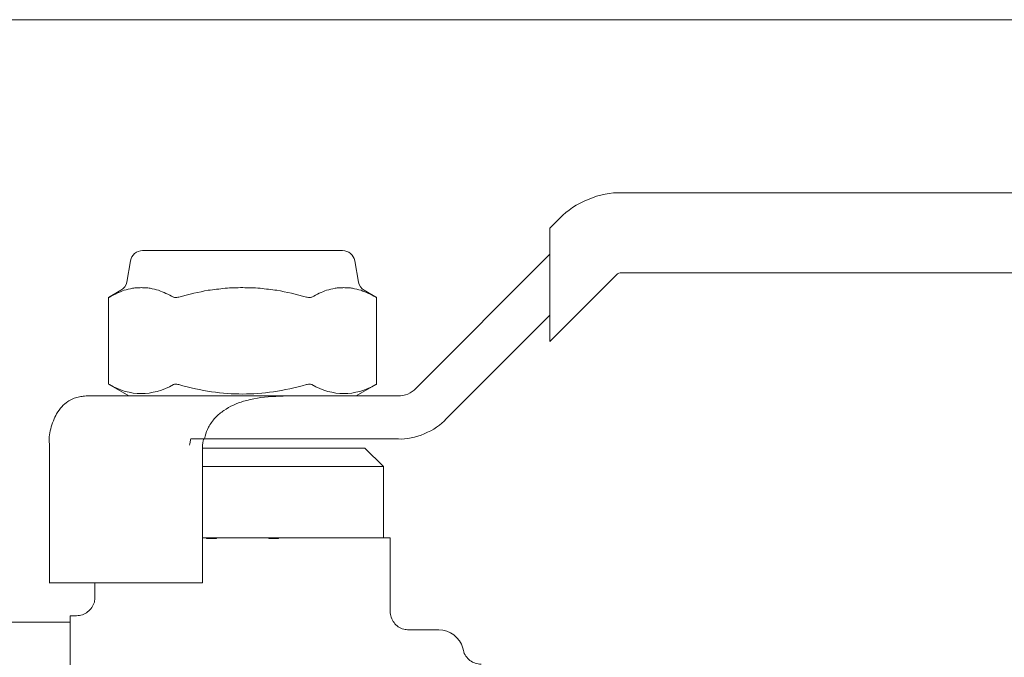
# Model space of a CAD drawing. Units: inches. Extents: x 11.7 to 36.1, y -17.1 to -5.5.
# Drawn here: x 15.2 to 15.7, y -14.8 to -14.5 of the extents above; entities that cross this region are included whole.
import ezdxf

# ---------------------------------------------------------------- set-up
doc = ezdxf.new("R2010")
doc.units = ezdxf.units.IN
doc.header["$MEASUREMENT"] = 0
doc.layers.add('Series 2 keylines', color=7, linetype='Continuous')

# ---------------------------------------------------------------- blocks, each defined once
blk = doc.blocks.new('block 2535')
at = {"layer": 'Series 2 keylines', "color": 7, "lineweight": 9, "true_color": 0xffffff}
blk.add_lwpolyline([(14.78214, -14.54863), (16.44628, -14.54863)], dxfattribs=at)
blk = doc.blocks.new('block 8883')
at = {"layer": 'Series 2 keylines', "color": 7, "lineweight": 9, "true_color": 0xffffff}
blk.add_lwpolyline([(15.496, -14.6201), (15.94429, -14.6201)], dxfattribs=at)
blk = doc.blocks.new('block 8884')
at = {"layer": 'Series 2 keylines', "color": 7, "lineweight": 9, "true_color": 0xffffff}
blk.add_open_spline([(15.496, -14.6201), (15.48773, -14.61958), (15.47636, -14.62439), (15.47083, -14.63049)], degree=3, dxfattribs=at)
blk = doc.blocks.new('block 8885')
at = {"layer": 'Series 2 keylines', "color": 7, "lineweight": 9, "true_color": 0xffffff}
blk.add_lwpolyline([(15.46654, -14.63472), (15.47083, -14.63049)], dxfattribs=at)
blk = doc.blocks.new('block 8887')
at = {"layer": 'Series 2 keylines', "color": 7, "lineweight": 9, "true_color": 0xffffff}
blk.add_lwpolyline([(15.94429, -14.65312), (15.496, -14.65312)], dxfattribs=at)
blk = doc.blocks.new('block 8888')
at = {"layer": 'Series 2 keylines', "color": 7, "lineweight": 9, "true_color": 0xffffff}
blk.add_open_spline([(15.496, -14.65312), (15.49538, -14.65312), (15.4946, -14.65338), (15.49414, -14.6539)], degree=3, dxfattribs=at)
blk = doc.blocks.new('block 8889')
at = {"layer": 'Series 2 keylines', "color": 7, "lineweight": 9, "true_color": 0xffffff}
blk.add_lwpolyline([(15.46654, -14.6742), (15.46654, -14.68144)], dxfattribs=at)
blk = doc.blocks.new('block 8890')
at = {"layer": 'Series 2 keylines', "color": 7, "lineweight": 9, "true_color": 0xffffff}
blk.add_lwpolyline([(15.49414, -14.6539), (15.46654, -14.68144)], dxfattribs=at)
blk = doc.blocks.new('block 8891')
at = {"layer": 'Series 2 keylines', "color": 7, "lineweight": 9, "true_color": 0xffffff}
blk.add_lwpolyline([(15.46654, -14.64185), (15.46654, -14.6742)], dxfattribs=at)
blk = doc.blocks.new('block 8892')
at = {"layer": 'Series 2 keylines', "color": 7, "lineweight": 9, "true_color": 0xffffff}
blk.add_lwpolyline([(15.46654, -14.63472), (15.46654, -14.64185)], dxfattribs=at)
blk = doc.blocks.new('block 8896')
at = {"layer": 'Series 2 keylines', "color": 7, "lineweight": 9, "true_color": 0xffffff}
blk.add_lwpolyline([(15.35988, -14.76262), (15.40055, -14.76262)], dxfattribs=at)
blk = doc.blocks.new('block 8900')
at = {"layer": 'Series 2 keylines', "color": 7, "lineweight": 9, "true_color": 0xffffff}
blk.add_lwpolyline([(15.26829, -15.08694), (15.26829, -14.79471)], dxfattribs=at)
blk = doc.blocks.new('block 8901')
at = {"layer": 'Series 2 keylines', "color": 7, "lineweight": 9, "true_color": 0xffffff}
blk.add_lwpolyline([(15.32304, -14.73317), (15.39776, -14.73317)], dxfattribs=at)
blk = doc.blocks.new('block 8902')
at = {"layer": 'Series 2 keylines', "color": 7, "lineweight": 9, "true_color": 0xffffff}
blk.add_lwpolyline([(15.32304, -14.72557), (15.39011, -14.72557)], dxfattribs=at)
blk = doc.blocks.new('block 8903')
at = {"layer": 'Series 2 keylines', "color": 7, "lineweight": 9, "true_color": 0xffffff}
blk.add_lwpolyline([(15.35439, -14.76288), (15.35036, -14.76288)], dxfattribs=at)
blk = doc.blocks.new('block 8904')
at = {"layer": 'Series 2 keylines', "color": 7, "lineweight": 9, "true_color": 0xffffff}
blk.add_lwpolyline([(15.35484, -14.76262), (15.35461, -14.76262)], dxfattribs=at)
blk = doc.blocks.new('block 8905')
at = {"layer": 'Series 2 keylines', "color": 7, "lineweight": 9, "true_color": 0xffffff}
blk.add_lwpolyline([(15.35461, -14.76262), (15.35439, -14.76288)], dxfattribs=at)
blk = doc.blocks.new('block 8906')
at = {"layer": 'Series 2 keylines', "color": 7, "lineweight": 9, "true_color": 0xffffff}
blk.add_lwpolyline([(15.35484, -14.76262), (15.35988, -14.76262)], dxfattribs=at)
blk = doc.blocks.new('block 8928')
at = {"layer": 'Series 2 keylines', "color": 7, "lineweight": 9, "true_color": 0xffffff}
blk.add_lwpolyline([(15.32304, -14.76262), (15.32435, -14.76262)], dxfattribs=at)
blk = doc.blocks.new('block 8929')
at = {"layer": 'Series 2 keylines', "color": 7, "lineweight": 9, "true_color": 0xffffff}
blk.add_lwpolyline([(15.32435, -14.76262), (15.32454, -14.76262)], dxfattribs=at)
blk = doc.blocks.new('block 8930')
at = {"layer": 'Series 2 keylines', "color": 7, "lineweight": 9, "true_color": 0xffffff}
blk.add_lwpolyline([(15.32474, -14.76288), (15.32454, -14.76262)], dxfattribs=at)
blk = doc.blocks.new('block 8931')
at = {"layer": 'Series 2 keylines', "color": 7, "lineweight": 9, "true_color": 0xffffff}
blk.add_lwpolyline([(15.32879, -14.76288), (15.32474, -14.76288)], dxfattribs=at)
blk = doc.blocks.new('block 8932')
at = {"layer": 'Series 2 keylines', "color": 7, "lineweight": 9, "true_color": 0xffffff}
blk.add_lwpolyline([(15.35036, -14.76288), (15.35036, -14.76262)], dxfattribs=at)
blk = doc.blocks.new('block 8933')
at = {"layer": 'Series 2 keylines', "color": 7, "lineweight": 9, "true_color": 0xffffff}
blk.add_lwpolyline([(15.35036, -14.76262), (15.32879, -14.76262)], dxfattribs=at)
blk = doc.blocks.new('block 8934')
at = {"layer": 'Series 2 keylines', "color": 7, "lineweight": 9, "true_color": 0xffffff}
blk.add_lwpolyline([(15.32879, -14.76288), (15.32879, -14.76262)], dxfattribs=at)
blk = doc.blocks.new('block 8935')
at = {"layer": 'Series 2 keylines', "color": 7, "lineweight": 9, "true_color": 0xffffff}
blk.add_lwpolyline([(15.32474, -14.76262), (15.32879, -14.76262)], dxfattribs=at)
blk = doc.blocks.new('block 8936')
at = {"layer": 'Series 2 keylines', "color": 7, "lineweight": 9, "true_color": 0xffffff}
blk.add_lwpolyline([(15.35036, -14.76262), (15.35439, -14.76262)], dxfattribs=at)
blk = doc.blocks.new('block 8937')
at = {"layer": 'Series 2 keylines', "color": 7, "lineweight": 9, "true_color": 0xffffff}
blk.add_lwpolyline([(15.35439, -14.76262), (15.35461, -14.76262)], dxfattribs=at)
blk = doc.blocks.new('block 8938')
at = {"layer": 'Series 2 keylines', "color": 7, "lineweight": 9, "true_color": 0xffffff}
blk.add_lwpolyline([(15.32454, -14.76262), (15.32474, -14.76262)], dxfattribs=at)
blk = doc.blocks.new('block 8939')
at = {"layer": 'Series 2 keylines', "color": 7, "lineweight": 9, "true_color": 0xffffff}
blk.add_lwpolyline([(15.40055, -14.76262), (15.40055, -14.79296)], dxfattribs=at)
blk = doc.blocks.new('block 8940')
at = {"layer": 'Series 2 keylines', "color": 7, "lineweight": 9, "true_color": 0xffffff}
blk.add_lwpolyline([(15.27856, -14.78117), (15.27856, -14.78712)], dxfattribs=at)
blk = doc.blocks.new('block 8941')
at = {"layer": 'Series 2 keylines', "color": 7, "lineweight": 9, "true_color": 0xffffff}
blk.add_lwpolyline([(15.40815, -14.80055), (15.42071, -14.80055)], dxfattribs=at)
blk = doc.blocks.new('block 8943')
at = {"layer": 'Series 2 keylines', "color": 7, "lineweight": 9, "true_color": 0xffffff}
blk.add_open_spline([(15.43058, -14.8081), (15.42954, -14.80381), (15.4251, -14.80045), (15.42071, -14.80055)], degree=3, dxfattribs=at)
blk = doc.blocks.new('block 8946')
at = {"layer": 'Series 2 keylines', "color": 7, "lineweight": 9, "true_color": 0xffffff}
blk.add_lwpolyline([(15.43078, -14.80908), (15.43058, -14.8081)], dxfattribs=at)
blk = doc.blocks.new('block 8951')
at = {"layer": 'Series 2 keylines', "color": 7, "lineweight": 9, "true_color": 0xffffff}
blk.add_lwpolyline([(15.26829, -14.79471), (15.271, -14.79471)], dxfattribs=at)
blk = doc.blocks.new('block 8954')
at = {"layer": 'Series 2 keylines', "color": 7, "lineweight": 9, "true_color": 0xffffff}
blk.add_lwpolyline([(15.26829, -14.7974), (15.23529, -14.7974)], dxfattribs=at)
blk = doc.blocks.new('block 8955')
at = {"layer": 'Series 2 keylines', "color": 7, "lineweight": 9, "true_color": 0xffffff}
blk.add_lwpolyline([(15.39776, -14.73317), (15.39776, -14.76262)], dxfattribs=at)
blk = doc.blocks.new('block 8956')
at = {"layer": 'Series 2 keylines', "color": 7, "lineweight": 9, "true_color": 0xffffff}
blk.add_lwpolyline([(15.39011, -14.72557), (15.39776, -14.73317)], dxfattribs=at)
blk = doc.blocks.new('block 8964')
at = {"layer": 'Series 2 keylines', "color": 7, "lineweight": 9, "true_color": 0xffffff}
blk.add_open_spline([(15.43078, -14.80908), (15.43094, -14.80991), (15.43135, -14.81063), (15.43182, -14.81141), (15.43228, -14.81208), (15.43285, -14.81265), (15.43352, -14.81321), (15.43419, -14.81368), (15.43486, -14.81409), (15.43569, -14.8143), (15.43642, -14.81461), (15.43729, -14.81471), (15.43812, -14.81471)], degree=3, knots=[0, 0, 0, 0, 1, 1, 1, 2, 2, 2, 3, 3, 3, 4, 4, 4, 4], dxfattribs=at)
blk = doc.blocks.new('block 8966')
at = {"layer": 'Series 2 keylines', "color": 7, "lineweight": 9, "true_color": 0xffffff}
blk.add_open_spline([(15.40055, -14.79296), (15.40055, -14.79373), (15.40069, -14.79461), (15.401, -14.79539), (15.40124, -14.79616), (15.40159, -14.79699), (15.40214, -14.79756), (15.40262, -14.79823), (15.4032, -14.79885), (15.40391, -14.79926), (15.40458, -14.79973), (15.40536, -14.80009), (15.40618, -14.80024), (15.40686, -14.80045), (15.40753, -14.80055), (15.40815, -14.80055)], degree=3, knots=[0, 0, 0, 0, 1, 1, 1, 2, 2, 2, 3, 3, 3, 4, 4, 4, 5, 5, 5, 5], dxfattribs=at)
blk = doc.blocks.new('block 8967')
at = {"layer": 'Series 2 keylines', "color": 7, "lineweight": 9, "true_color": 0xffffff}
blk.add_open_spline([(15.271, -14.79471), (15.27181, -14.79471), (15.2726, -14.79461), (15.27343, -14.7943), (15.27419, -14.79404), (15.27494, -14.79373), (15.27556, -14.79316), (15.27625, -14.7926), (15.27684, -14.79208), (15.2773, -14.79135), (15.27772, -14.79068), (15.27811, -14.78991), (15.27834, -14.78908), (15.27849, -14.78846), (15.27856, -14.78774), (15.27856, -14.78712)], degree=3, knots=[0, 0, 0, 0, 1, 1, 1, 2, 2, 2, 3, 3, 3, 4, 4, 4, 5, 5, 5, 5], dxfattribs=at)
blk = doc.blocks.new('block 8968')
at = {"layer": 'Series 2 keylines', "color": 7, "lineweight": 9, "true_color": 0xffffff}
blk.add_lwpolyline([(15.29827, -14.64397), (15.38086, -14.64397)], dxfattribs=at)
blk = doc.blocks.new('block 8969')
at = {"layer": 'Series 2 keylines', "color": 7, "lineweight": 9, "true_color": 0xffffff}
blk.add_open_spline([(15.39459, -14.69932), (15.39466, -14.69932), (15.39466, -14.69932), (15.39471, -14.69922), (15.3949, -14.69916), (15.39492, -14.69916), (15.39492, -14.69916)], degree=3, knots=[0, 0, 0, 0, 1, 1, 1, 2, 2, 2, 2], dxfattribs=at)
blk = doc.blocks.new('block 8970')
at = {"layer": 'Series 2 keylines', "color": 7, "lineweight": 9, "true_color": 0xffffff}
blk.add_open_spline([(15.36824, -14.69932), (15.37699, -14.70423), (15.38581, -14.70423), (15.39459, -14.69932)], degree=3, dxfattribs=at)
blk = doc.blocks.new('block 8971')
at = {"layer": 'Series 2 keylines', "color": 7, "lineweight": 9, "true_color": 0xffffff}
blk.add_open_spline([(15.36596, -14.69932), (15.3661, -14.69932), (15.36617, -14.69932), (15.36624, -14.69922), (15.36662, -14.69916), (15.36691, -14.69916), (15.36724, -14.69916), (15.36753, -14.69916), (15.36784, -14.69916), (15.36803, -14.69922), (15.36805, -14.69932), (15.36813, -14.69932), (15.36824, -14.69932)], degree=3, knots=[0, 0, 0, 0, 1, 1, 1, 2, 2, 2, 3, 3, 3, 4, 4, 4, 4], dxfattribs=at)
blk = doc.blocks.new('block 8972')
at = {"layer": 'Series 2 keylines', "color": 7, "lineweight": 9, "true_color": 0xffffff}
blk.add_open_spline([(15.33961, -14.70319), (15.34781, -14.70319), (15.35663, -14.7019), (15.36596, -14.69932)], degree=3, dxfattribs=at)
blk = doc.blocks.new('block 8973')
at = {"layer": 'Series 2 keylines', "color": 7, "lineweight": 9, "true_color": 0xffffff}
blk.add_open_spline([(15.31317, -14.69932), (15.32249, -14.7019), (15.33131, -14.70319), (15.33961, -14.70319)], degree=3, dxfattribs=at)
blk = doc.blocks.new('block 8974')
at = {"layer": 'Series 2 keylines', "color": 7, "lineweight": 9, "true_color": 0xffffff}
blk.add_open_spline([(15.31098, -14.69932), (15.31098, -14.69932), (15.31105, -14.69932), (15.31119, -14.69922), (15.31132, -14.69916), (15.3116, -14.69916), (15.31191, -14.69916), (15.31222, -14.69916), (15.31253, -14.69916), (15.31287, -14.69922), (15.31298, -14.69932), (15.31308, -14.69932), (15.31317, -14.69932)], degree=3, knots=[0, 0, 0, 0, 1, 1, 1, 2, 2, 2, 3, 3, 3, 4, 4, 4, 4], dxfattribs=at)
blk = doc.blocks.new('block 8975')
at = {"layer": 'Series 2 keylines', "color": 7, "lineweight": 9, "true_color": 0xffffff}
blk.add_open_spline([(15.28454, -14.69932), (15.29332, -14.70423), (15.30213, -14.70423), (15.31098, -14.69932)], degree=3, dxfattribs=at)
blk = doc.blocks.new('block 8976')
at = {"layer": 'Series 2 keylines', "color": 7, "lineweight": 9, "true_color": 0xffffff}
blk.add_lwpolyline([(15.28421, -14.69916), (15.28445, -14.69922), (15.28454, -14.69932)], dxfattribs=at)
blk = doc.blocks.new('block 8977')
at = {"layer": 'Series 2 keylines', "color": 7, "lineweight": 9, "true_color": 0xffffff}
blk.add_open_spline([(15.29778, -14.65927), (15.29716, -14.65927), (15.29661, -14.65932), (15.29599, -14.65932), (15.29539, -14.65937), (15.29477, -14.65942), (15.2942, -14.65953), (15.2942, -14.65953), (15.29415, -14.65953), (15.29415, -14.65953), (15.29293, -14.65979), (15.29179, -14.66005), (15.29064, -14.66036)], degree=3, knots=[0, 0, 0, 0, 1, 1, 1, 2, 2, 2, 3, 3, 3, 4, 4, 4, 4], dxfattribs=at)
blk = doc.blocks.new('block 8978')
at = {"layer": 'Series 2 keylines', "color": 7, "lineweight": 9, "true_color": 0xffffff}
blk.add_open_spline([(15.33961, -14.65927), (15.3372, -14.65927), (15.33478, -14.65932), (15.33244, -14.65953), (15.33239, -14.65953), (15.33239, -14.65953), (15.33234, -14.65953), (15.33001, -14.65979), (15.32769, -14.6601), (15.32535, -14.66036)], degree=3, knots=[0, 0, 0, 0, 1, 1, 1, 2, 2, 2, 3, 3, 3, 3], dxfattribs=at)
blk = doc.blocks.new('block 8979')
at = {"layer": 'Series 2 keylines', "color": 7, "lineweight": 9, "true_color": 0xffffff}
blk.add_open_spline([(15.35378, -14.66036), (15.35149, -14.66005), (15.34912, -14.65979), (15.34677, -14.65953), (15.34557, -14.65942), (15.34436, -14.65937), (15.34314, -14.65932), (15.34198, -14.65932), (15.34078, -14.65927), (15.33961, -14.65927)], degree=3, knots=[0, 0, 0, 0, 1, 1, 1, 2, 2, 2, 3, 3, 3, 3], dxfattribs=at)
blk = doc.blocks.new('block 8980')
at = {"layer": 'Series 2 keylines', "color": 7, "lineweight": 9, "true_color": 0xffffff}
blk.add_open_spline([(15.3814, -14.65927), (15.38081, -14.65927), (15.38019, -14.65932), (15.37964, -14.65932), (15.379, -14.65937), (15.37838, -14.65942), (15.37778, -14.65953), (15.37778, -14.65953), (15.37778, -14.65953), (15.37778, -14.65953), (15.37663, -14.65979), (15.3754, -14.66005), (15.3743, -14.66036)], degree=3, knots=[0, 0, 0, 0, 1, 1, 1, 2, 2, 2, 3, 3, 3, 4, 4, 4, 4], dxfattribs=at)
blk = doc.blocks.new('block 8981')
at = {"layer": 'Series 2 keylines', "color": 7, "lineweight": 9, "true_color": 0xffffff}
blk.add_open_spline([(15.38851, -14.66036), (15.38732, -14.66005), (15.38613, -14.65979), (15.385, -14.65953), (15.38443, -14.65942), (15.38377, -14.65937), (15.38315, -14.65932), (15.38257, -14.65932), (15.38198, -14.65927), (15.3814, -14.65927)], degree=3, knots=[0, 0, 0, 0, 1, 1, 1, 2, 2, 2, 3, 3, 3, 3], dxfattribs=at)
blk = doc.blocks.new('block 8982')
at = {"layer": 'Series 2 keylines', "color": 7, "lineweight": 9, "true_color": 0xffffff}
blk.add_lwpolyline([(15.39492, -14.6633), (15.39471, -14.6632), (15.39459, -14.66315)], dxfattribs=at)
blk = doc.blocks.new('block 8983')
at = {"layer": 'Series 2 keylines', "color": 7, "lineweight": 9, "true_color": 0xffffff}
blk.add_open_spline([(15.28454, -14.66315), (15.28454, -14.66315), (15.28445, -14.6632), (15.28445, -14.6632), (15.28428, -14.66325), (15.28421, -14.6633), (15.28421, -14.6633)], degree=3, knots=[0, 0, 0, 0, 1, 1, 1, 2, 2, 2, 2], dxfattribs=at)
blk = doc.blocks.new('block 8984')
at = {"layer": 'Series 2 keylines', "color": 7, "lineweight": 9, "true_color": 0xffffff}
blk.add_open_spline([(15.31317, -14.66315), (15.31308, -14.66315), (15.31298, -14.6632), (15.31287, -14.6632), (15.31253, -14.66325), (15.31222, -14.6633), (15.31191, -14.6633), (15.3116, -14.6633), (15.31132, -14.66325), (15.31119, -14.6632), (15.31105, -14.6632), (15.311, -14.66315), (15.311, -14.66315)], degree=3, knots=[0, 0, 0, 0, 1, 1, 1, 2, 2, 2, 3, 3, 3, 4, 4, 4, 4], dxfattribs=at)
blk = doc.blocks.new('block 8985')
at = {"layer": 'Series 2 keylines', "color": 7, "lineweight": 9, "true_color": 0xffffff}
blk.add_open_spline([(15.36824, -14.66315), (15.36813, -14.66315), (15.36805, -14.6632), (15.36805, -14.6632), (15.36784, -14.66325), (15.36753, -14.6633), (15.36724, -14.6633), (15.36691, -14.6633), (15.36662, -14.66325), (15.36624, -14.6632), (15.36617, -14.6632), (15.3661, -14.66315), (15.36596, -14.66315)], degree=3, knots=[0, 0, 0, 0, 1, 1, 1, 2, 2, 2, 3, 3, 3, 4, 4, 4, 4], dxfattribs=at)
blk = doc.blocks.new('block 8986')
at = {"layer": 'Series 2 keylines', "color": 7, "lineweight": 9, "true_color": 0xffffff}
blk.add_open_spline([(15.39459, -14.66315), (15.39259, -14.66206), (15.39056, -14.66113), (15.38851, -14.66036)], degree=3, dxfattribs=at)
blk = doc.blocks.new('block 8987')
at = {"layer": 'Series 2 keylines', "color": 7, "lineweight": 9, "true_color": 0xffffff}
blk.add_open_spline([(15.3743, -14.66036), (15.37228, -14.66108), (15.37023, -14.66196), (15.36824, -14.66315)], degree=3, dxfattribs=at)
blk = doc.blocks.new('block 8988')
at = {"layer": 'Series 2 keylines', "color": 7, "lineweight": 9, "true_color": 0xffffff}
blk.add_open_spline([(15.36596, -14.66315), (15.36174, -14.66196), (15.35769, -14.66108), (15.35378, -14.66036)], degree=3, dxfattribs=at)
blk = doc.blocks.new('block 8989')
at = {"layer": 'Series 2 keylines', "color": 7, "lineweight": 9, "true_color": 0xffffff}
blk.add_open_spline([(15.32535, -14.66036), (15.32145, -14.66108), (15.31739, -14.66196), (15.31317, -14.66315)], degree=3, dxfattribs=at)
blk = doc.blocks.new('block 8990')
at = {"layer": 'Series 2 keylines', "color": 7, "lineweight": 9, "true_color": 0xffffff}
blk.add_open_spline([(15.31098, -14.66315), (15.30895, -14.66206), (15.30691, -14.66113), (15.30485, -14.66036)], degree=3, dxfattribs=at)
blk = doc.blocks.new('block 8991')
at = {"layer": 'Series 2 keylines', "color": 7, "lineweight": 9, "true_color": 0xffffff}
blk.add_open_spline([(15.30485, -14.66036), (15.30371, -14.66005), (15.30254, -14.65979), (15.30137, -14.65953), (15.30075, -14.65942), (15.30016, -14.65937), (15.29958, -14.65932), (15.29901, -14.65932), (15.29837, -14.65927), (15.29778, -14.65927)], degree=3, knots=[0, 0, 0, 0, 1, 1, 1, 2, 2, 2, 3, 3, 3, 3], dxfattribs=at)
blk = doc.blocks.new('block 8992')
at = {"layer": 'Series 2 keylines', "color": 7, "lineweight": 9, "true_color": 0xffffff}
blk.add_open_spline([(15.29064, -14.66036), (15.28869, -14.66108), (15.28669, -14.66196), (15.28454, -14.66315)], degree=3, dxfattribs=at)
blk = doc.blocks.new('block 8993')
at = {"layer": 'Series 2 keylines', "color": 7, "lineweight": 9, "true_color": 0xffffff}
blk.add_lwpolyline([(15.38591, -14.64816), (15.38746, -14.65694)], dxfattribs=at)
blk = doc.blocks.new('block 8994')
at = {"layer": 'Series 2 keylines', "color": 7, "lineweight": 9, "true_color": 0xffffff}
blk.add_lwpolyline([(15.29327, -14.64816), (15.29172, -14.65694)], dxfattribs=at)
blk = doc.blocks.new('block 8995')
at = {"layer": 'Series 2 keylines', "color": 7, "lineweight": 9, "true_color": 0xffffff}
blk.add_open_spline([(15.29827, -14.64397), (15.2958, -14.64397), (15.29362, -14.64578), (15.29327, -14.64816)], degree=3, dxfattribs=at)
blk = doc.blocks.new('block 8996')
at = {"layer": 'Series 2 keylines', "color": 7, "lineweight": 9, "true_color": 0xffffff}
blk.add_open_spline([(15.38591, -14.64816), (15.38553, -14.64578), (15.38333, -14.64397), (15.38086, -14.64397)], degree=3, dxfattribs=at)
blk = doc.blocks.new('block 8997')
at = {"layer": 'Series 2 keylines', "color": 7, "lineweight": 9, "true_color": 0xffffff}
blk.add_lwpolyline([(15.29258, -14.70397), (15.28421, -14.69916)], dxfattribs=at)
blk = doc.blocks.new('block 8998')
at = {"layer": 'Series 2 keylines', "color": 7, "lineweight": 9, "true_color": 0xffffff}
blk.add_lwpolyline([(15.38655, -14.70397), (15.39492, -14.69916)], dxfattribs=at)
blk = doc.blocks.new('block 8999')
at = {"layer": 'Series 2 keylines', "color": 7, "lineweight": 9, "true_color": 0xffffff}
blk.add_open_spline([(15.28924, -14.66036), (15.29045, -14.65984), (15.29157, -14.65824), (15.29172, -14.65694)], degree=3, dxfattribs=at)
blk = doc.blocks.new('block 9000')
at = {"layer": 'Series 2 keylines', "color": 7, "lineweight": 9, "true_color": 0xffffff}
blk.add_open_spline([(15.38746, -14.65694), (15.38756, -14.65824), (15.38872, -14.65984), (15.38987, -14.66036)], degree=3, dxfattribs=at)
blk = doc.blocks.new('block 9001')
at = {"layer": 'Series 2 keylines', "color": 7, "lineweight": 9, "true_color": 0xffffff}
blk.add_lwpolyline([(15.39492, -14.6633), (15.39492, -14.69916)], dxfattribs=at)
blk = doc.blocks.new('block 9002')
at = {"layer": 'Series 2 keylines', "color": 7, "lineweight": 9, "true_color": 0xffffff}
blk.add_lwpolyline([(15.28421, -14.6633), (15.28421, -14.69916)], dxfattribs=at)
blk = doc.blocks.new('block 9003')
at = {"layer": 'Series 2 keylines', "color": 7, "lineweight": 9, "true_color": 0xffffff}
blk.add_lwpolyline([(15.38987, -14.66036), (15.39492, -14.6633)], dxfattribs=at)
blk = doc.blocks.new('block 9004')
at = {"layer": 'Series 2 keylines', "color": 7, "lineweight": 9, "true_color": 0xffffff}
blk.add_lwpolyline([(15.28924, -14.66036), (15.28421, -14.6633)], dxfattribs=at)
blk = doc.blocks.new('block 9005')
at = {"layer": 'Series 2 keylines', "color": 7, "lineweight": 9, "true_color": 0xffffff}
blk.add_open_spline([(15.31792, -14.72309), (15.31801, -14.72263), (15.31808, -14.72221), (15.31818, -14.72175)], degree=3, dxfattribs=at)
blk = doc.blocks.new('block 9006')
at = {"layer": 'Series 2 keylines', "color": 7, "lineweight": 9, "true_color": 0xffffff}
blk.add_open_spline([(15.31766, -14.72433), (15.3177, -14.72392), (15.31777, -14.7235), (15.31792, -14.72309)], degree=3, dxfattribs=at)
blk = doc.blocks.new('block 9007')
at = {"layer": 'Series 2 keylines', "color": 7, "lineweight": 9, "true_color": 0xffffff}
blk.add_lwpolyline([(15.31766, -14.78117), (15.31887, -14.78117)], dxfattribs=at)
blk = doc.blocks.new('block 9008')
at = {"layer": 'Series 2 keylines', "color": 7, "lineweight": 9, "true_color": 0xffffff}
blk.add_lwpolyline([(15.32304, -14.78117), (15.32304, -14.72433)], dxfattribs=at)
blk = doc.blocks.new('block 9009')
at = {"layer": 'Series 2 keylines', "color": 7, "lineweight": 9, "true_color": 0xffffff}
blk.add_lwpolyline([(15.32304, -14.78117), (15.31887, -14.78117)], dxfattribs=at)
blk = doc.blocks.new('block 9010')
at = {"layer": 'Series 2 keylines', "color": 7, "lineweight": 9, "true_color": 0xffffff}
blk.add_open_spline([(15.32373, -14.72175), (15.32335, -14.72175), (15.32304, -14.72288), (15.32304, -14.72433)], degree=3, dxfattribs=at)
blk = doc.blocks.new('block 9011')
at = {"layer": 'Series 2 keylines', "color": 7, "lineweight": 9, "true_color": 0xffffff}
blk.add_lwpolyline([(15.42375, -14.71348), (15.46654, -14.67069)], dxfattribs=at)
blk = doc.blocks.new('block 9012')
at = {"layer": 'Series 2 keylines', "color": 7, "lineweight": 9, "true_color": 0xffffff}
blk.add_lwpolyline([(15.46654, -14.64547), (15.41115, -14.70092)], dxfattribs=at)
blk = doc.blocks.new('block 9013')
at = {"layer": 'Series 2 keylines', "color": 7, "lineweight": 9, "true_color": 0xffffff}
blk.add_open_spline([(15.40396, -14.70397), (15.40629, -14.70407), (15.40954, -14.70278), (15.41115, -14.70092)], degree=3, dxfattribs=at)
blk = doc.blocks.new('block 9014')
at = {"layer": 'Series 2 keylines', "color": 7, "lineweight": 9, "true_color": 0xffffff}
blk.add_open_spline([(15.40396, -14.72175), (15.41042, -14.72211), (15.41941, -14.71839), (15.42375, -14.71348)], degree=3, dxfattribs=at)
blk = doc.blocks.new('block 9015')
at = {"layer": 'Series 2 keylines', "color": 7, "lineweight": 9, "true_color": 0xffffff}
blk.add_lwpolyline([(15.40396, -14.70397), (15.3855, -14.70397)], dxfattribs=at)
blk = doc.blocks.new('block 9016')
at = {"layer": 'Series 2 keylines', "color": 7, "lineweight": 9, "true_color": 0xffffff}
blk.add_lwpolyline([(15.40396, -14.72175), (15.3855, -14.72175)], dxfattribs=at)
blk = doc.blocks.new('block 9017')
at = {"layer": 'Series 2 keylines', "color": 7, "lineweight": 9, "true_color": 0xffffff}
blk.add_lwpolyline([(15.3855, -14.70397), (15.37001, -14.70397)], dxfattribs=at)
blk = doc.blocks.new('block 9018')
at = {"layer": 'Series 2 keylines', "color": 7, "lineweight": 9, "true_color": 0xffffff}
blk.add_lwpolyline([(15.3855, -14.72175), (15.37001, -14.72175)], dxfattribs=at)
blk = doc.blocks.new('block 9019')
at = {"layer": 'Series 2 keylines', "color": 7, "lineweight": 9, "true_color": 0xffffff}
blk.add_lwpolyline([(15.37001, -14.70397), (15.36365, -14.70397)], dxfattribs=at)
blk = doc.blocks.new('block 9020')
at = {"layer": 'Series 2 keylines', "color": 7, "lineweight": 9, "true_color": 0xffffff}
blk.add_open_spline([(15.36365, -14.70397), (15.35618, -14.70397), (15.34722, -14.70397), (15.33999, -14.70619), (15.33733, -14.70697), (15.33423, -14.70831), (15.33187, -14.71002), (15.33065, -14.71074), (15.32941, -14.71177), (15.32831, -14.71301), (15.32717, -14.71415), (15.32621, -14.71555), (15.32547, -14.71694), (15.32493, -14.71797), (15.32438, -14.71937), (15.3241, -14.72056), (15.32407, -14.72092), (15.32397, -14.72139), (15.32386, -14.72175)], degree=3, knots=[0, 0, 0, 0, 1, 1, 1, 2, 2, 2, 3, 3, 3, 4, 4, 4, 5, 5, 5, 6, 6, 6, 6], dxfattribs=at)
blk = doc.blocks.new('block 9021')
at = {"layer": 'Series 2 keylines', "color": 7, "lineweight": 9, "true_color": 0xffffff}
blk.add_lwpolyline([(15.37001, -14.72175), (15.32386, -14.72175)], dxfattribs=at)
blk = doc.blocks.new('block 9022')
at = {"layer": 'Series 2 keylines', "color": 7, "lineweight": 9, "true_color": 0xffffff}
blk.add_lwpolyline([(15.36365, -14.70397), (15.27605, -14.70397)], dxfattribs=at)
blk = doc.blocks.new('block 9023')
at = {"layer": 'Series 2 keylines', "color": 7, "lineweight": 9, "true_color": 0xffffff}
blk.add_open_spline([(15.25968, -14.72175), (15.25972, -14.72149), (15.25972, -14.72118), (15.25972, -14.72087), (15.25984, -14.71978), (15.26006, -14.71865), (15.26034, -14.71761), (15.26061, -14.71653), (15.26092, -14.71534), (15.26139, -14.71425), (15.26175, -14.71317), (15.26227, -14.71224), (15.26275, -14.71136), (15.26337, -14.71033), (15.26409, -14.70929), (15.26492, -14.70841), (15.26571, -14.70764), (15.2665, -14.70692), (15.26733, -14.7063), (15.26864, -14.70547), (15.27017, -14.7048), (15.27164, -14.70444), (15.27243, -14.70428), (15.27307, -14.70423), (15.27374, -14.70407)], degree=3, knots=[0, 0, 0, 0, 1, 1, 1, 2, 2, 2, 3, 3, 3, 4, 4, 4, 5, 5, 5, 6, 6, 6, 7, 7, 7, 8, 8, 8, 8], dxfattribs=at)
blk = doc.blocks.new('block 9024')
at = {"layer": 'Series 2 keylines', "color": 7, "lineweight": 9, "true_color": 0xffffff}
blk.add_lwpolyline([(15.25968, -14.72175), (15.25973, -14.72175)], dxfattribs=at)
blk = doc.blocks.new('block 9025')
at = {"layer": 'Series 2 keylines', "color": 7, "lineweight": 9, "true_color": 0xffffff}
blk.add_lwpolyline([(15.31818, -14.72175), (15.32386, -14.72175)], dxfattribs=at)
blk = doc.blocks.new('block 9026')
at = {"layer": 'Series 2 keylines', "color": 7, "lineweight": 9, "true_color": 0xffffff}
blk.add_open_spline([(15.25973, -14.72175), (15.25972, -14.72257), (15.25972, -14.7235), (15.25978, -14.72433)], degree=3, dxfattribs=at)
blk = doc.blocks.new('block 9027')
at = {"layer": 'Series 2 keylines', "color": 7, "lineweight": 9, "true_color": 0xffffff}
blk.add_lwpolyline([(15.25978, -14.72433), (15.25978, -14.78117)], dxfattribs=at)
blk = doc.blocks.new('block 9028')
at = {"layer": 'Series 2 keylines', "color": 7, "lineweight": 9, "true_color": 0xffffff}
blk.add_lwpolyline([(15.25978, -14.78117), (15.31766, -14.78117)], dxfattribs=at)
blk = doc.blocks.new('block 9029')
at = {"layer": 'Series 2 keylines', "color": 7, "lineweight": 9, "true_color": 0xffffff}
blk.add_lwpolyline([(15.25972, -14.78117), (15.25978, -14.78117)], dxfattribs=at)
blk = doc.blocks.new('block 9030')
at = {"layer": 'Series 2 keylines', "color": 7, "lineweight": 9, "true_color": 0xffffff}
blk.add_open_spline([(15.27605, -14.70397), (15.27546, -14.70397), (15.27432, -14.70397), (15.27374, -14.70407)], degree=3, dxfattribs=at)

msp = doc.modelspace()

# ---------------------------------------------------------------- block references
at = {"layer": 'Series 2 keylines'}
for name in ['block 2535', 'block 8884', 'block 8883', 'block 8885', 'block 8892', 'block 8995', 'block 8968', 'block 8996', 'block 8891', 'block 8994', 'block 8993', 'block 9012', 'block 8890', 'block 8888', 'block 8887', 'block 9004', 'block 8992', 'block 8999', 'block 8977', 'block 8991', 'block 8990', 'block 8989', 'block 8978', 'block 8979', 'block 8988', 'block 8987', 'block 8980', 'block 8981', 'block 9000', 'block 8986', 'block 9003', 'block 8983', 'block 9002', 'block 8984', 'block 8985', 'block 8982', 'block 9001', 'block 9011', 'block 8889', 'block 8976', 'block 8997', 'block 8975', 'block 8974', 'block 8973', 'block 8972', 'block 8971', 'block 8970', 'block 8998', 'block 8969', 'block 9013', 'block 9023', 'block 9030', 'block 9022', 'block 9020', 'block 9019', 'block 9017', 'block 9015', 'block 9014', 'block 9024', 'block 9026', 'block 9005', 'block 9025', 'block 9010', 'block 9021', 'block 9018', 'block 9016', 'block 9027', 'block 9006', 'block 9008', 'block 8902', 'block 8956', 'block 8901', 'block 8955', 'block 8928', 'block 8929', 'block 8930', 'block 8938', 'block 8935', 'block 8933', 'block 8934', 'block 8932', 'block 8936', 'block 8905', 'block 8937', 'block 8904', 'block 8906', 'block 8896', 'block 8939', 'block 8931', 'block 8903', 'block 9029', 'block 9028', 'block 8940', 'block 9007', 'block 9009', 'block 8967', 'block 8900', 'block 8951', 'block 8966', 'block 8954', 'block 8941', 'block 8943', 'block 8946', 'block 8964']:
    msp.add_blockref(name, (0, 0), dxfattribs=at)

doc.saveas('drawing.dxf')
